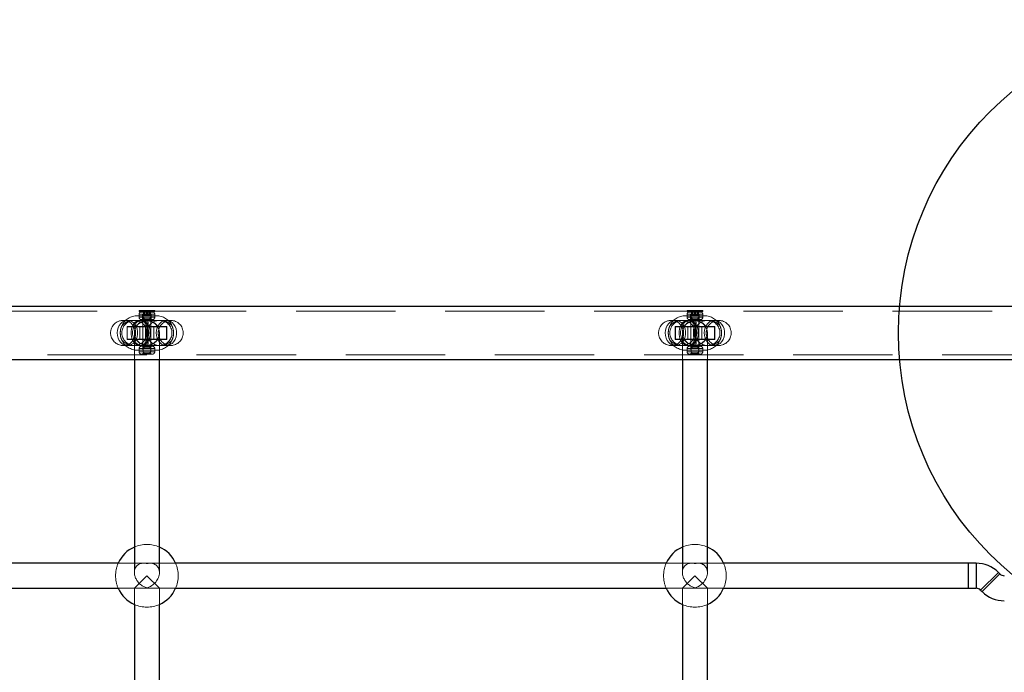
# Model space of a CAD drawing. Units: millimetres. Extents: x 2560 to 8366, y 3670 to 11743.
# Drawn here: x 5382 to 6011, y 8086 to 8503 of the extents above; entities that cross this region are included whole.
import ezdxf

# ---------------------------------------------------------------- set-up
doc = ezdxf.new("R2010")
doc.units = ezdxf.units.MM
doc.header["$LTSCALE"] = 50
doc.linetypes.add('HIDDEN', pattern=[1.905, 1.27, -0.635])
doc.layers.add('OTWORY_MONTAŻOWE', color=1, linetype='Continuous')

msp = doc.modelspace()

# ---------------------------------------------------------------- linework, layer by layer
at = {"color": 7, "linetype": 'Continuous', "lineweight": 25}
for p, q in [((6098.07, 8319.56), (4828.07, 8319.56)), ((4828.07, 8285.86), (6098.07, 8285.86)), ((5455.07, 8285.86), (5455.07, 8152.45)), ((5471.07, 8152.45), (5471.07, 8285.86)), ((5805.07, 8285.86), (5805.07, 8152.45)), ((5821.07, 8152.45), (5821.07, 8285.86)), ((5444.74, 8155.71), (5131.4, 8155.71)), ((5794.74, 8155.71), (5481.4, 8155.71)), ((5987.71, 8155.71), (5831.4, 8155.71)), ((5992.74, 8155.71), (5987.71, 8155.71)), ((5987.71, 8139.71), (5987.71, 8155.71)), ((6007.85, 8148.88), (6006.88, 8149.85)), ((5131.4, 8139.71), (5444.74, 8139.71)), ((5481.4, 8139.71), (5794.74, 8139.71)), ((5831.4, 8139.71), (5987.71, 8139.71)), ((5987.71, 8139.71), (5992.74, 8139.71)), ((5995.57, 8138.54), (5996.54, 8137.57)), ((5455.07, 8129.38), (5455.07, 7796.04)), ((5471.07, 7796.04), (5471.07, 8129.38)), ((5805.07, 8129.38), (5805.07, 7796.04)), ((5821.07, 7796.04), (5821.07, 8129.38))]:
    msp.add_line(p, q, dxfattribs=at)
at = {"color": 7, "linetype": 'HIDDEN', "lineweight": 18}
for p, q in [((6098.07, 8316.66), (4828.07, 8316.66)), ((5469.07, 8313.71), (5457.07, 8313.71)), ((5468, 8317), (5458.07, 8317)), ((5458.07, 8317), (5458.07, 8316.7)), ((5468.07, 8316.7), (5458.07, 8316.7)), ((5458.07, 8316.7), (5458.78, 8315.99)), ((5458.07, 8314.71), (5468.07, 8314.71)), ((5458.07, 8314.71), (5458.07, 8312.71)), ((5458.78, 8315.99), (5467.36, 8315.99)), ((5465.82, 8314.45), (5460.32, 8314.45)), ((5460.32, 8314.45), (5460.51, 8314.26)), ((5460.32, 8314.45), (5460.32, 8311.71)), ((5460.51, 8314.26), (5465.63, 8314.26)), ((5460.57, 8314.11), (5465.57, 8314.11)), ((5460.57, 8314.11), (5460.57, 8293.71)), ((5461.45, 8314.7), (5461.45, 8317)), ((5462.78, 8314.7), (5461.45, 8314.7)), ((5461.74, 8314.7), (5461.74, 8317)), ((5462.72, 8316.21), (5463.42, 8316.21)), ((5462.72, 8316.21), (5463.07, 8316.21)), ((5462.78, 8314.7), (5462.78, 8317)), ((5464.41, 8314.7), (5462.78, 8314.7)), ((5463.37, 8317), (5463.37, 8314.7)), ((5464.41, 8317), (5464.41, 8314.7)), ((5464.7, 8314.7), (5464.41, 8314.7)), ((5464.7, 8317), (5464.7, 8314.7)), ((5465.57, 8293.71), (5465.57, 8314.11)), ((5465.63, 8314.26), (5465.82, 8314.45)), ((5465.82, 8311.71), (5465.82, 8314.45)), ((5467.36, 8315.99), (5468.07, 8316.7)), ((5468.07, 8317), (5468, 8317)), ((5468.07, 8316.7), (5468.07, 8317)), ((5468.07, 8312.71), (5468.07, 8314.71)), ((5819.07, 8313.71), (5807.07, 8313.71)), ((5818, 8317), (5808.07, 8317)), ((5808.07, 8317), (5808.07, 8316.7)), ((5818.07, 8316.7), (5808.07, 8316.7)), ((5808.07, 8316.7), (5808.78, 8315.99)), ((5808.07, 8314.71), (5818.07, 8314.71)), ((5808.07, 8314.71), (5808.07, 8312.71)), ((5808.78, 8315.99), (5817.36, 8315.99)), ((5815.82, 8314.45), (5810.32, 8314.45)), ((5810.32, 8314.45), (5810.51, 8314.26)), ((5810.32, 8314.45), (5810.32, 8311.71)), ((5810.51, 8314.26), (5815.63, 8314.26)), ((5810.57, 8314.11), (5815.57, 8314.11)), ((5810.57, 8314.11), (5810.57, 8293.71)), ((5811.45, 8314.7), (5811.45, 8317)), ((5812.78, 8314.7), (5811.45, 8314.7)), ((5811.74, 8314.7), (5811.74, 8317)), ((5812.72, 8316.21), (5813.42, 8316.21)), ((5812.72, 8316.21), (5813.07, 8316.21)), ((5812.78, 8314.7), (5812.78, 8317)), ((5814.41, 8314.7), (5812.78, 8314.7)), ((5813.37, 8317), (5813.37, 8314.7)), ((5814.41, 8317), (5814.41, 8314.7)), ((5814.7, 8314.7), (5814.41, 8314.7)), ((5814.7, 8317), (5814.7, 8314.7)), ((5815.57, 8293.71), (5815.57, 8314.11)), ((5815.63, 8314.26), (5815.82, 8314.45)), ((5815.82, 8311.71), (5815.82, 8314.45)), ((5817.36, 8315.99), (5818.07, 8316.7)), ((5818.07, 8317), (5818, 8317)), ((5818.07, 8316.7), (5818.07, 8317)), ((5818.07, 8312.71), (5818.07, 8314.71)), ((5462.48, 8310.71), (5447.88, 8310.71)), ((5458.07, 8312.71), (5468.07, 8312.71)), ((5460.33, 8311.71), (5465.81, 8311.71)), ((5463.67, 8310.71), (5462.48, 8310.71)), ((5478.26, 8310.71), (5463.67, 8310.71)), ((5812.48, 8310.71), (5797.88, 8310.71)), ((5808.07, 8312.71), (5818.07, 8312.71)), ((5810.33, 8311.71), (5815.81, 8311.71)), ((5813.67, 8310.71), (5812.48, 8310.71)), ((5828.26, 8310.71), (5813.67, 8310.71)), ((5450.37, 8306.91), (5450.37, 8298.51)), ((5475.77, 8306.91), (5450.37, 8306.91)), ((5450.57, 8306.71), (5475.57, 8306.71)), ((5450.57, 8306.71), (5450.57, 8298.71)), ((5455.07, 8302.71), (5455.07, 8285.86)), ((5458.57, 8306.71), (5458.57, 8298.71)), ((5467.57, 8298.71), (5467.57, 8306.71)), ((5471.07, 8285.86), (5471.07, 8302.71)), ((5475.57, 8306.71), (5475.57, 8298.71)), ((5475.77, 8298.51), (5475.77, 8306.91)), ((5825.77, 8306.91), (5800.37, 8306.91)), ((5800.37, 8306.91), (5800.37, 8298.51)), ((5800.57, 8306.71), (5800.57, 8298.71)), ((5800.57, 8306.71), (5825.57, 8306.71)), ((5805.07, 8302.71), (5805.07, 8285.86)), ((5808.57, 8306.71), (5808.57, 8298.71)), ((5817.57, 8298.71), (5817.57, 8306.71)), ((5821.07, 8285.86), (5821.07, 8302.71)), ((5825.57, 8306.71), (5825.57, 8298.71)), ((5825.77, 8298.51), (5825.77, 8306.91)), ((5447.88, 8294.71), (5462.48, 8294.71)), ((5450.37, 8298.51), (5475.77, 8298.51)), ((5450.57, 8298.71), (5475.57, 8298.71)), ((5462.48, 8294.71), (5463.67, 8294.71)), ((5463.67, 8294.71), (5478.26, 8294.71)), ((5797.88, 8294.71), (5812.48, 8294.71)), ((5800.37, 8298.51), (5825.77, 8298.51)), ((5800.57, 8298.71), (5825.57, 8298.71)), ((5812.48, 8294.71), (5813.67, 8294.71)), ((5813.67, 8294.71), (5828.26, 8294.71)), ((4828.07, 8288.76), (6098.07, 8288.76)), ((5469.07, 8291.71), (5457.07, 8291.71)), ((5468.07, 8292.71), (5458.07, 8292.71)), ((5458.07, 8292.71), (5458.07, 8290.71)), ((5468.07, 8290.71), (5458.07, 8290.71)), ((5459.57, 8294.21), (5466.57, 8294.21)), ((5460.57, 8293.71), (5465.57, 8293.71)), ((5460.57, 8293.71), (5460.57, 8291.71)), ((5460.57, 8289.71), (5465.57, 8289.71)), ((5460.57, 8289.71), (5460.57, 8289.21)), ((5465.01, 8290.13), (5465.17, 8290.34)), ((5465.57, 8291.71), (5465.57, 8293.71)), ((5465.57, 8289.21), (5465.57, 8289.71)), ((5468.07, 8290.71), (5468.07, 8292.71)), ((5819.07, 8291.71), (5807.07, 8291.71)), ((5818.07, 8292.71), (5808.07, 8292.71)), ((5808.07, 8292.71), (5808.07, 8290.71)), ((5818.07, 8290.71), (5808.07, 8290.71)), ((5809.57, 8294.21), (5816.57, 8294.21)), ((5810.57, 8293.71), (5815.57, 8293.71)), ((5810.57, 8293.71), (5810.57, 8291.71)), ((5810.57, 8289.71), (5815.57, 8289.71)), ((5810.57, 8289.71), (5810.57, 8289.21)), ((5815.01, 8290.13), (5815.17, 8290.34)), ((5815.57, 8291.71), (5815.57, 8293.71)), ((5815.57, 8289.21), (5815.57, 8289.71)), ((5818.07, 8290.71), (5818.07, 8292.71)), ((5481.4, 8155.71), (5444.74, 8155.71)), ((5455.07, 8152.45), (5455.07, 8149.78)), ((5465.14, 8155.71), (5461.01, 8155.71)), ((5471.07, 8149.78), (5471.07, 8152.45)), ((5831.4, 8155.71), (5794.74, 8155.71)), ((5805.07, 8152.45), (5805.07, 8149.78)), ((5815.14, 8155.71), (5811.01, 8155.71)), ((5821.07, 8149.78), (5821.07, 8152.45)), ((5992.74, 8147.71), (5992.74, 8155.71)), ((5455.07, 8139.71), (5463.07, 8147.71)), ((5463.07, 8147.71), (5471.07, 8139.71)), ((5805.07, 8139.71), (5813.07, 8147.71)), ((5813.07, 8147.71), (5821.07, 8139.71)), ((5992.74, 8139.71), (5992.74, 8147.71)), ((5995.57, 8138.54), (6006.88, 8149.85)), ((5996.54, 8137.57), (6007.85, 8148.88)), ((5444.74, 8139.71), (5481.4, 8139.71)), ((5455.07, 8139.71), (5455.07, 8129.38)), ((5455.07, 8139.71), (5471.07, 8139.71)), ((5471.07, 8129.38), (5471.07, 8139.71)), ((5794.74, 8139.71), (5831.4, 8139.71)), ((5805.07, 8139.71), (5805.07, 8129.38)), ((5805.07, 8139.71), (5821.07, 8139.71)), ((5821.07, 8129.38), (5821.07, 8139.71))]:
    msp.add_line(p, q, dxfattribs=at)
at = {"color": 1, "linetype": 'Continuous', "lineweight": 25}
for p, q in [((5992.74, 8155.71), (5992.74, 8139.71)), ((6006.88, 8149.85), (5995.57, 8138.54)), ((6007.85, 8148.88), (5996.54, 8137.57))]:
    msp.add_line(p, q, dxfattribs=at)
at = {"color": 7, "linetype": 'HIDDEN', "lineweight": 18, "flags": 128}
for points in [[(5460.57, 8313.71), (5460.76, 8314.67), (5461.25, 8315.42)], [(5461.11, 8312.16), (5460.76, 8312.75), (5460.57, 8313.71)], [(5462.24, 8316.07), (5463.07, 8316.21), (5463.13, 8316.21)], [(5810.57, 8313.71), (5810.76, 8314.67), (5811.25, 8315.42)], [(5811.11, 8312.16), (5810.76, 8312.75), (5810.57, 8313.71)], [(5812.24, 8316.07), (5813.07, 8316.21), (5813.13, 8316.21)], [(5444.04, 8302.71), (5444.2, 8304.43), (5444.65, 8306.07), (5445.38, 8307.55), (5446.35, 8308.81), (5447.53, 8309.78), (5448.84, 8310.42), (5450.24, 8310.7), (5451.66, 8310.61), (5453.02, 8310.14), (5454.27, 8309.33), (5455.35, 8308.21), (5456.21, 8306.83), (5456.81, 8305.26), (5457.11, 8303.58), (5457.11, 8301.85), (5456.81, 8300.16), (5456.21, 8298.59), (5455.35, 8297.21), (5454.27, 8296.09), (5453.02, 8295.28), (5451.66, 8294.82), (5450.24, 8294.72), (5448.84, 8295), (5447.53, 8295.64), (5446.35, 8296.61), (5445.38, 8297.87), (5444.65, 8299.35), (5444.2, 8300.99), (5444.04, 8302.71)], [(5446.35, 8305.19), (5446.49, 8305.72), (5447.08, 8307.31)], [(5464.24, 8302.71), (5464.11, 8304.43), (5463.72, 8306.07), (5463.09, 8307.55), (5462.25, 8308.81), (5461.24, 8309.78), (5460.1, 8310.42), (5458.89, 8310.7), (5457.67, 8310.61), (5456.49, 8310.14), (5455.41, 8309.33), (5454.48, 8308.21), (5453.74, 8306.83), (5453.23, 8305.26), (5452.96, 8303.58), (5452.96, 8301.85), (5453.23, 8300.16), (5453.74, 8298.59), (5454.48, 8297.21), (5455.41, 8296.09), (5456.49, 8295.28), (5457.67, 8294.82), (5458.89, 8294.72), (5460.1, 8295), (5461.24, 8295.64), (5462.25, 8296.61), (5463.09, 8297.87), (5463.72, 8299.35), (5464.11, 8300.99), (5464.24, 8302.71)], [(5465.22, 8302.71), (5465.08, 8304.43), (5464.69, 8306.07), (5464.06, 8307.55), (5463.22, 8308.81), (5462.21, 8309.78), (5461.07, 8310.42), (5459.86, 8310.7), (5458.64, 8310.61), (5457.46, 8310.14), (5456.38, 8309.33), (5455.45, 8308.21), (5454.71, 8306.83), (5454.2, 8305.26), (5453.93, 8303.58), (5453.93, 8301.85), (5454.2, 8300.16), (5454.71, 8298.59), (5455.45, 8297.21), (5456.38, 8296.09), (5457.46, 8295.28), (5458.64, 8294.82), (5459.86, 8294.72), (5461.07, 8295), (5462.21, 8295.64), (5463.22, 8296.61), (5464.06, 8297.87), (5464.69, 8299.35), (5465.08, 8300.99), (5465.22, 8302.71)], [(5463.07, 8294.98), (5464.79, 8295.16), (5466.43, 8295.7), (5467.91, 8296.56), (5469.17, 8297.71), (5470.14, 8299.09), (5470.78, 8300.64), (5471.06, 8302.29), (5470.97, 8303.96), (5470.5, 8305.57), (5469.69, 8307.05), (5468.57, 8308.32), (5467.2, 8309.33), (5465.63, 8310.03), (5463.94, 8310.39), (5462.21, 8310.39), (5460.52, 8310.03), (5458.95, 8309.33), (5457.57, 8308.32), (5456.45, 8307.05), (5455.64, 8305.57), (5455.18, 8303.96), (5455.08, 8302.29), (5455.36, 8300.64), (5456, 8299.09), (5456.98, 8297.71), (5458.23, 8296.56), (5459.71, 8295.7), (5461.35, 8295.16), (5463.07, 8294.98)], [(5462.26, 8302.71), (5462.26, 8304.43), (5462.28, 8306.07), (5462.3, 8307.55), (5462.33, 8308.81), (5462.37, 8309.78), (5462.42, 8310.42), (5462.46, 8310.7), (5462.51, 8310.61), (5462.56, 8310.14), (5462.6, 8309.33), (5462.63, 8308.21), (5462.66, 8306.83), (5462.68, 8305.26), (5462.69, 8303.58), (5462.69, 8301.85), (5462.68, 8300.16), (5462.66, 8298.59), (5462.63, 8297.21), (5462.6, 8296.09), (5462.56, 8295.28), (5462.51, 8294.82), (5462.46, 8294.72), (5462.42, 8295), (5462.37, 8295.64), (5462.33, 8296.61), (5462.3, 8297.87), (5462.28, 8299.35), (5462.26, 8300.99), (5462.26, 8302.71)], [(5463.76, 8311.31), (5463.07, 8311.21), (5462.9, 8311.22)], [(5463.45, 8302.71), (5463.46, 8304.43), (5463.47, 8306.07), (5463.5, 8307.55), (5463.53, 8308.81), (5463.57, 8309.78), (5463.61, 8310.42), (5463.66, 8310.7), (5463.71, 8310.61), (5463.75, 8310.14), (5463.79, 8309.33), (5463.83, 8308.21), (5463.86, 8306.83), (5463.88, 8305.26), (5463.89, 8303.58), (5463.89, 8301.85), (5463.88, 8300.16), (5463.86, 8298.59), (5463.83, 8297.21), (5463.79, 8296.09), (5463.75, 8295.28), (5463.71, 8294.82), (5463.66, 8294.72), (5463.61, 8295), (5463.57, 8295.64), (5463.53, 8296.61), (5463.5, 8297.87), (5463.47, 8299.35), (5463.46, 8300.99), (5463.45, 8302.71)], [(5469, 8302.71), (5469.15, 8304.43), (5469.6, 8306.07), (5470.33, 8307.55), (5471.31, 8308.81), (5472.48, 8309.78), (5473.8, 8310.42), (5475.2, 8310.7), (5476.61, 8310.61), (5477.98, 8310.14), (5479.23, 8309.33), (5480.31, 8308.21), (5481.17, 8306.83), (5481.76, 8305.26), (5482.06, 8303.58), (5482.06, 8301.85), (5481.76, 8300.16), (5481.17, 8298.59), (5480.31, 8297.21), (5479.23, 8296.09), (5477.98, 8295.28), (5476.61, 8294.82), (5475.2, 8294.72), (5473.8, 8295), (5472.48, 8295.64), (5471.31, 8296.61), (5470.33, 8297.87), (5469.6, 8299.35), (5469.15, 8300.99), (5469, 8302.71)], [(5479.07, 8307.31), (5479.65, 8305.72), (5479.92, 8304.53)], [(5794.04, 8302.71), (5794.2, 8304.43), (5794.65, 8306.07), (5795.38, 8307.55), (5796.35, 8308.81), (5797.53, 8309.78), (5798.84, 8310.42), (5800.24, 8310.7), (5801.66, 8310.61), (5803.02, 8310.14), (5804.27, 8309.33), (5805.35, 8308.21), (5806.21, 8306.83), (5806.81, 8305.26), (5807.11, 8303.58), (5807.11, 8301.85), (5806.81, 8300.16), (5806.21, 8298.59), (5805.35, 8297.21), (5804.27, 8296.09), (5803.02, 8295.28), (5801.66, 8294.82), (5800.24, 8294.72), (5798.84, 8295), (5797.53, 8295.64), (5796.35, 8296.61), (5795.38, 8297.87), (5794.65, 8299.35), (5794.2, 8300.99), (5794.04, 8302.71)], [(5796.35, 8305.19), (5796.49, 8305.72), (5797.08, 8307.31)], [(5814.24, 8302.71), (5814.11, 8304.43), (5813.72, 8306.07), (5813.09, 8307.55), (5812.25, 8308.81), (5811.24, 8309.78), (5810.1, 8310.42), (5808.89, 8310.7), (5807.67, 8310.61), (5806.49, 8310.14), (5805.41, 8309.33), (5804.48, 8308.21), (5803.74, 8306.83), (5803.23, 8305.26), (5802.96, 8303.58), (5802.96, 8301.85), (5803.23, 8300.16), (5803.74, 8298.59), (5804.48, 8297.21), (5805.41, 8296.09), (5806.49, 8295.28), (5807.67, 8294.82), (5808.89, 8294.72), (5810.1, 8295), (5811.24, 8295.64), (5812.25, 8296.61), (5813.09, 8297.87), (5813.72, 8299.35), (5814.11, 8300.99), (5814.24, 8302.71)], [(5815.22, 8302.71), (5815.08, 8304.43), (5814.69, 8306.07), (5814.06, 8307.55), (5813.22, 8308.81), (5812.21, 8309.78), (5811.07, 8310.42), (5809.86, 8310.7), (5808.64, 8310.61), (5807.46, 8310.14), (5806.38, 8309.33), (5805.45, 8308.21), (5804.71, 8306.83), (5804.2, 8305.26), (5803.93, 8303.58), (5803.93, 8301.85), (5804.2, 8300.16), (5804.71, 8298.59), (5805.45, 8297.21), (5806.38, 8296.09), (5807.46, 8295.28), (5808.64, 8294.82), (5809.86, 8294.72), (5811.07, 8295), (5812.21, 8295.64), (5813.22, 8296.61), (5814.06, 8297.87), (5814.69, 8299.35), (5815.08, 8300.99), (5815.22, 8302.71)], [(5813.07, 8294.98), (5814.79, 8295.16), (5816.43, 8295.7), (5817.91, 8296.56), (5819.17, 8297.71), (5820.14, 8299.09), (5820.78, 8300.64), (5821.06, 8302.29), (5820.97, 8303.96), (5820.5, 8305.57), (5819.69, 8307.05), (5818.57, 8308.32), (5817.2, 8309.33), (5815.63, 8310.03), (5813.94, 8310.39), (5812.21, 8310.39), (5810.52, 8310.03), (5808.95, 8309.33), (5807.57, 8308.32), (5806.45, 8307.05), (5805.64, 8305.57), (5805.18, 8303.96), (5805.08, 8302.29), (5805.36, 8300.64), (5806, 8299.09), (5806.98, 8297.71), (5808.23, 8296.56), (5809.71, 8295.7), (5811.35, 8295.16), (5813.07, 8294.98)], [(5812.26, 8302.71), (5812.26, 8304.43), (5812.28, 8306.07), (5812.3, 8307.55), (5812.33, 8308.81), (5812.37, 8309.78), (5812.42, 8310.42), (5812.46, 8310.7), (5812.51, 8310.61), (5812.56, 8310.14), (5812.6, 8309.33), (5812.63, 8308.21), (5812.66, 8306.83), (5812.68, 8305.26), (5812.69, 8303.58), (5812.69, 8301.85), (5812.68, 8300.16), (5812.66, 8298.59), (5812.63, 8297.21), (5812.6, 8296.09), (5812.56, 8295.28), (5812.51, 8294.82), (5812.46, 8294.72), (5812.42, 8295), (5812.37, 8295.64), (5812.33, 8296.61), (5812.3, 8297.87), (5812.28, 8299.35), (5812.26, 8300.99), (5812.26, 8302.71)], [(5813.76, 8311.31), (5813.07, 8311.21), (5812.9, 8311.22)], [(5813.45, 8302.71), (5813.46, 8304.43), (5813.47, 8306.07), (5813.5, 8307.55), (5813.53, 8308.81), (5813.57, 8309.78), (5813.61, 8310.42), (5813.66, 8310.7), (5813.71, 8310.61), (5813.75, 8310.14), (5813.79, 8309.33), (5813.83, 8308.21), (5813.86, 8306.83), (5813.88, 8305.26), (5813.89, 8303.58), (5813.89, 8301.85), (5813.88, 8300.16), (5813.86, 8298.59), (5813.83, 8297.21), (5813.79, 8296.09), (5813.75, 8295.28), (5813.71, 8294.82), (5813.66, 8294.72), (5813.61, 8295), (5813.57, 8295.64), (5813.53, 8296.61), (5813.5, 8297.87), (5813.47, 8299.35), (5813.46, 8300.99), (5813.45, 8302.71)], [(5819, 8302.71), (5819.15, 8304.43), (5819.6, 8306.07), (5820.33, 8307.55), (5821.31, 8308.81), (5822.48, 8309.78), (5823.8, 8310.42), (5825.2, 8310.7), (5826.61, 8310.61), (5827.98, 8310.14), (5829.23, 8309.33), (5830.31, 8308.21), (5831.17, 8306.83), (5831.76, 8305.26), (5832.06, 8303.58), (5832.06, 8301.85), (5831.76, 8300.16), (5831.17, 8298.59), (5830.31, 8297.21), (5829.23, 8296.09), (5827.98, 8295.28), (5826.61, 8294.82), (5825.2, 8294.72), (5823.8, 8295), (5822.48, 8295.64), (5821.31, 8296.61), (5820.33, 8297.87), (5819.6, 8299.35), (5819.15, 8300.99), (5819, 8302.71)], [(5829.07, 8307.31), (5829.65, 8305.72), (5829.92, 8304.53)], [(5447.08, 8298.11), (5446.49, 8299.7), (5446.26, 8300.71)], [(5479.77, 8300.15), (5479.65, 8299.7), (5479.07, 8298.11)], [(5797.08, 8298.11), (5796.49, 8299.7), (5796.26, 8300.71)], [(5829.77, 8300.15), (5829.65, 8299.7), (5829.07, 8298.11)]]:
    msp.add_lwpolyline(points, dxfattribs=at)
at = {"color": 7, "linetype": 'HIDDEN', "lineweight": 18}
for centre in [(5463.07, 8302.71), (5813.07, 8302.71)]:
    msp.add_circle(centre, 8, dxfattribs=at)
for centre, radius, start, end in [((5457.07, 8302.71), 11, 90, 155.3054), ((5459.57, 8314.71), 1.5, 121.7334, 180), ((5460.37, 8314.11), 0.2, 0, 45), ((5463.07, 8313.71), 2.5, 334.06301, 33.47757), ((5465.77, 8314.11), 0.2, 135, 180), ((5466.57, 8314.71), 1.5, 0, 58.2666), ((5469.07, 8302.71), 11, 24.6946, 90), ((5807.07, 8302.71), 11, 90, 155.3054), ((5809.57, 8314.71), 1.5, 121.7334, 180), ((5810.37, 8314.11), 0.2, 0, 45), ((5813.07, 8313.71), 2.5, 334.06301, 33.47757), ((5815.77, 8314.11), 0.2, 135, 180), ((5816.57, 8314.71), 1.5, 0, 58.2666), ((5819.07, 8302.71), 11, 24.6946, 90), ((5447.88, 8302.71), 8, 90, 270), ((5455.07, 8302.71), 8, 90, 270), ((5447.88, 8302.71), 8, 270, 90), ((5455.07, 8302.71), 8, 270, 90), ((5457.07, 8302.71), 8, 90, 97.18076), ((5459.57, 8312.71), 1.5, 180, 270), ((5459.82, 8311.71), 0.5, 270, 0), ((5471.07, 8302.71), 8, 90, 270), ((5466.32, 8311.71), 0.5, 180, 270), ((5466.57, 8312.71), 1.5, 270, 0), ((5469.07, 8302.71), 8, 82.81924, 90), ((5478.26, 8302.71), 8, 90, 270), ((5471.07, 8302.71), 8, 270, 90), ((5471.07, 8302.71), 8, 270, 90), ((5478.26, 8302.71), 8, 270, 90), ((5797.88, 8302.71), 8, 90, 270), ((5805.07, 8302.71), 8, 90, 270), ((5797.88, 8302.71), 8, 270, 90), ((5805.07, 8302.71), 8, 270, 90), ((5807.07, 8302.71), 8, 90, 97.18076), ((5809.57, 8312.71), 1.5, 180, 270), ((5809.82, 8311.71), 0.5, 270, 0), ((5821.07, 8302.71), 8, 90, 270), ((5816.32, 8311.71), 0.5, 180, 270), ((5816.57, 8312.71), 1.5, 270, 0), ((5819.07, 8302.71), 8, 82.81924, 90), ((5828.26, 8302.71), 8, 90, 270), ((5821.07, 8302.71), 8, 270, 90), ((5821.07, 8302.71), 8, 270, 90), ((5828.26, 8302.71), 8, 270, 90), ((5457.07, 8302.71), 11, 204.6946, 270), ((5457.07, 8302.71), 8, 262.81924, 270), ((5469.07, 8302.71), 11, 270, 335.3054), ((5469.07, 8302.71), 8, 270, 277.18076), ((5807.07, 8302.71), 11, 204.6946, 270), ((5807.07, 8302.71), 8, 262.81924, 270), ((5819.07, 8302.71), 11, 270, 335.3054), ((5819.07, 8302.71), 8, 270, 277.18076), ((5459.57, 8292.71), 1.5, 90, 180), ((5459.57, 8290.71), 1.5, 180, 270), ((5460.07, 8293.71), 0.5, 0, 90), ((5460.07, 8289.71), 0.5, 270, 0), ((5466.07, 8293.71), 0.5, 90, 180), ((5466.07, 8289.71), 0.5, 180, 270), ((5466.57, 8292.71), 1.5, 360, 90), ((5466.57, 8290.71), 1.5, 270, 360), ((5809.57, 8292.71), 1.5, 90, 180), ((5809.57, 8290.71), 1.5, 180, 270), ((5810.07, 8293.71), 0.5, 0, 90), ((5810.07, 8289.71), 0.5, 270, 0), ((5816.07, 8293.71), 0.5, 90, 180), ((5816.07, 8289.71), 0.5, 180, 270), ((5816.57, 8292.71), 1.5, 360, 90), ((5816.57, 8290.71), 1.5, 270, 360), ((5463.07, 8147.71), 20, 66.42182, 113.57818), ((5813.07, 8147.71), 20, 66.42182, 113.57818), ((5463.07, 8147.71), 20, 156.42182, 180), ((5463.07, 8147.71), 20, 336.42182, 23.57818), ((5813.07, 8147.71), 20, 156.42182, 180), ((5813.07, 8147.71), 20, 336.42182, 23.57818), ((5463.07, 8147.71), 20, 180, 203.57818), ((5813.07, 8147.71), 20, 180, 203.57818), ((5463.07, 8147.71), 20, 246.42182, 293.57818), ((5813.07, 8147.71), 20, 246.42182, 293.57818)]:
    msp.add_arc(centre, radius, start, end, dxfattribs=at)
at = {"color": 7, "linetype": 'Continuous', "lineweight": 25}
for centre, radius, start, end in [((5463.07, 8147.71), 20, 113.57818, 156.42182), ((5463.07, 8147.71), 20, 23.57818, 66.42182), ((5813.07, 8147.71), 20, 113.57818, 156.42182), ((5813.07, 8147.71), 20, 23.57818, 66.42182), ((5992.74, 8135.71), 20, 45, 90), ((6010.68, 8151.71), 4, 225, 270), ((5463.07, 8147.71), 20, 203.57818, 246.42182), ((5463.07, 8147.71), 20, 293.57818, 336.42182), ((5813.07, 8147.71), 20, 203.57818, 246.42182), ((5813.07, 8147.71), 20, 293.57818, 336.42182), ((5992.74, 8135.71), 4, 45, 90), ((6010.68, 8151.71), 20, 225, 270)]:
    msp.add_arc(centre, radius, start, end, dxfattribs=at)
at = {"color": 7, "linetype": 'HIDDEN', "lineweight": 18}
for centre, major_axis, ratio, start_param, end_param in [((5455.07, 8302.71), (-9.77, 0), 0.819152, 4.712389, 5.671254), ((5471.07, 8302.71), (-9.77, 0), 0.819152, 3.753524, 4.712389), ((5805.07, 8302.71), (-9.77, 0), 0.819152, 4.712389, 5.671254), ((5821.07, 8302.71), (-9.77, 0), 0.819152, 3.753524, 4.712389), ((5455.07, 8302.71), (-9.77, 0), 0.819152, 0.611931, 1.570796), ((5471.07, 8302.71), (-9.77, 0), 0.819152, 1.570796, 2.529661), ((5805.07, 8302.71), (-9.77, 0), 0.819152, 0.611931, 1.570796), ((5821.07, 8302.71), (-9.77, 0), 0.819152, 1.570796, 2.529661), ((5463.07, 8147.71), (-6.35, 6.35), 0.767737, 5.367145, 8.508738), ((5463.07, 8147.71), (6.35, 6.35), 0.767737, 4.057633, 7.199225), ((5813.07, 8147.71), (-6.35, 6.35), 0.767737, 5.367145, 8.508738), ((5813.07, 8147.71), (6.35, 6.35), 0.767737, 4.057633, 7.199225)]:
    msp.add_ellipse(centre, major_axis=major_axis, ratio=ratio, start_param=start_param, end_param=end_param, dxfattribs=at)
for points, knots in [([(5460.78, 8312.71), (5460.72, 8312.88), (5460.6, 8313.2), (5460.56, 8313.71), (5460.6, 8314.22), (5460.72, 8314.54), (5460.78, 8314.71)], [0, 0, 0, 0, 0.260699, 0.500001, 0.739421, 1, 1, 1, 1]), ([(5460.78, 8314.71), (5460.83, 8314.81), (5460.92, 8314.99), (5461.05, 8315.18), (5461.27, 8315.46), (5461.66, 8315.81), (5462.33, 8316.15), (5462.83, 8316.19), (5463.07, 8316.21)], [0, 0, 0, 0, 0.120482, 0.20761, 0.236289, 0.498687, 0.752217, 1, 1, 1, 1]), ([(5463.07, 8316.21), (5463.24, 8316.2), (5463.59, 8316.18), (5464.2, 8315.98), (5464.89, 8315.54), (5465.2, 8315), (5465.36, 8314.71)], [0, 0, 0, 0, 0.17019, 0.353402, 0.659352, 1, 1, 1, 1]), ([(5463.07, 8316.21), (5463.07, 8316.21), (5463.07, 8316.21), (5463.08, 8316.21), (5463.08, 8316.21), (5463.1, 8316.21), (5463.16, 8316.21), (5463.28, 8316.21), (5463.37, 8316.21), (5463.42, 8316.21)], [0, 0, 0, 0, 0.002542, 0.005755, 0.014474, 0.041835, 0.137853, 0.497529, 1, 1, 1, 1]), ([(5463.42, 8316.21), (5463.57, 8316.2), (5463.87, 8316.19), (5464.4, 8316.06), (5464.78, 8316.02), (5465.04, 8315.99)], [0, 0, 0, 0, 0.251167, 0.503218, 1, 1, 1, 1]), ([(5465.36, 8314.71), (5465.43, 8314.54), (5465.54, 8314.22), (5465.59, 8313.71), (5465.54, 8313.2), (5465.43, 8312.88), (5465.36, 8312.71)], [0, 0, 0, 0, 0.260699, 0.500001, 0.739421, 1, 1, 1, 1]), ([(5810.78, 8312.71), (5810.72, 8312.88), (5810.6, 8313.2), (5810.56, 8313.71), (5810.6, 8314.22), (5810.72, 8314.54), (5810.78, 8314.71)], [0, 0, 0, 0, 0.260699, 0.500001, 0.739421, 1, 1, 1, 1]), ([(5810.78, 8314.71), (5810.83, 8314.81), (5810.92, 8314.99), (5811.05, 8315.18), (5811.27, 8315.46), (5811.66, 8315.81), (5812.33, 8316.15), (5812.83, 8316.19), (5813.07, 8316.21)], [0, 0, 0, 0, 0.120482, 0.20761, 0.236289, 0.498687, 0.752217, 1, 1, 1, 1]), ([(5813.07, 8316.21), (5813.24, 8316.2), (5813.59, 8316.18), (5814.2, 8315.98), (5814.89, 8315.54), (5815.2, 8315), (5815.36, 8314.71)], [0, 0, 0, 0, 0.17019, 0.353402, 0.659352, 1, 1, 1, 1]), ([(5813.07, 8316.21), (5813.07, 8316.21), (5813.07, 8316.21), (5813.08, 8316.21), (5813.08, 8316.21), (5813.1, 8316.21), (5813.16, 8316.21), (5813.28, 8316.21), (5813.37, 8316.21), (5813.42, 8316.21)], [0, 0, 0, 0, 0.002542, 0.005755, 0.014474, 0.041835, 0.137853, 0.497529, 1, 1, 1, 1]), ([(5813.42, 8316.21), (5813.57, 8316.2), (5813.87, 8316.19), (5814.4, 8316.06), (5814.78, 8316.02), (5815.04, 8315.99)], [0, 0, 0, 0, 0.251167, 0.503218, 1, 1, 1, 1]), ([(5815.36, 8314.71), (5815.43, 8314.54), (5815.54, 8314.22), (5815.59, 8313.71), (5815.54, 8313.2), (5815.43, 8312.88), (5815.36, 8312.71)], [0, 0, 0, 0, 0.260699, 0.500001, 0.739421, 1, 1, 1, 1]), ([(5447.08, 8307.31), (5446.79, 8306.55), (5446.2, 8305.04), (5445.98, 8302.37), (5446.33, 8299.97), (5446.86, 8298.67), (5447.08, 8298.11)], [0, 0, 0, 0, 0.266006, 0.531719, 0.802227, 1, 1, 1, 1]), ([(5466.53, 8311.21), (5466.53, 8311.21), (5466.52, 8311.21), (5466.06, 8311.21), (5465.28, 8311.21), (5464.24, 8311.21), (5463.07, 8311.21), (5461.91, 8311.21), (5460.87, 8311.21), (5460.08, 8311.21), (5459.62, 8311.21), (5459.62, 8311.21), (5459.61, 8311.21)], [0, 0, 0, 0, 0.075836, 0.181877, 0.287918, 0.393959, 0.5, 0.606041, 0.712082, 0.818123, 0.924164, 1, 1, 1, 1]), ([(5463.07, 8311.21), (5462.9, 8311.22), (5462.55, 8311.24), (5461.94, 8311.45), (5461.43, 8311.79), (5461.11, 8312.15), (5460.92, 8312.42), (5460.84, 8312.6), (5460.78, 8312.71)], [0, 0, 0, 0, 0.171684, 0.354066, 0.659802, 0.795611, 0.869771, 1, 1, 1, 1]), ([(5465.36, 8312.71), (5465.31, 8312.6), (5465.22, 8312.42), (5465.04, 8312.15), (5464.71, 8311.78), (5464.21, 8311.45), (5463.59, 8311.24), (5463.24, 8311.22), (5463.07, 8311.21)], [0, 0, 0, 0, 0.1305101, 0.206274, 0.3410549, 0.6458266, 0.827957, 1, 1, 1, 1]), ([(5479.07, 8307.31), (5479.36, 8306.55), (5479.95, 8305.04), (5480.17, 8302.37), (5479.82, 8299.97), (5479.29, 8298.67), (5479.07, 8298.11)], [0, 0, 0, 0, 0.266006, 0.531719, 0.802227, 1, 1, 1, 1]), ([(5797.08, 8307.31), (5796.79, 8306.55), (5796.2, 8305.04), (5795.98, 8302.37), (5796.33, 8299.97), (5796.86, 8298.67), (5797.08, 8298.11)], [0, 0, 0, 0, 0.266006, 0.531719, 0.802227, 1, 1, 1, 1]), ([(5816.53, 8311.21), (5816.53, 8311.21), (5816.52, 8311.21), (5816.06, 8311.21), (5815.28, 8311.21), (5814.24, 8311.21), (5813.07, 8311.21), (5811.91, 8311.21), (5810.87, 8311.21), (5810.08, 8311.21), (5809.62, 8311.21), (5809.62, 8311.21), (5809.61, 8311.21)], [0, 0, 0, 0, 0.075836, 0.181877, 0.287918, 0.393959, 0.5, 0.606041, 0.712082, 0.818123, 0.924164, 1, 1, 1, 1]), ([(5813.07, 8311.21), (5812.9, 8311.22), (5812.55, 8311.24), (5811.94, 8311.45), (5811.43, 8311.79), (5811.11, 8312.15), (5810.92, 8312.42), (5810.84, 8312.6), (5810.78, 8312.71)], [0, 0, 0, 0, 0.171684, 0.354066, 0.659802, 0.795611, 0.869771, 1, 1, 1, 1]), ([(5815.36, 8312.71), (5815.31, 8312.6), (5815.22, 8312.42), (5815.04, 8312.15), (5814.71, 8311.78), (5814.21, 8311.45), (5813.59, 8311.24), (5813.24, 8311.22), (5813.07, 8311.21)], [0, 0, 0, 0, 0.1305101, 0.206274, 0.3410549, 0.6458266, 0.827957, 1, 1, 1, 1]), ([(5829.07, 8307.31), (5829.36, 8306.55), (5829.95, 8305.04), (5830.17, 8302.37), (5829.82, 8299.97), (5829.29, 8298.67), (5829.07, 8298.11)], [0, 0, 0, 0, 0.266006, 0.531719, 0.802227, 1, 1, 1, 1]), ([(5459.61, 8289.21), (5459.62, 8289.21), (5459.62, 8289.21), (5460.08, 8289.21), (5460.87, 8289.21), (5461.91, 8289.21), (5463.07, 8289.21), (5464.24, 8289.21), (5465.28, 8289.21), (5466.06, 8289.21), (5466.52, 8289.21), (5466.53, 8289.21), (5466.53, 8289.21)], [0, 0, 0, 0, 0.075836, 0.181877, 0.287918, 0.393959, 0.5, 0.606041, 0.712082, 0.818123, 0.924164, 1, 1, 1, 1]), ([(5460.78, 8290.71), (5460.7, 8290.95), (5460.54, 8291.42), (5460.57, 8292.13), (5460.72, 8292.54), (5460.78, 8292.71)], [0, 0, 0, 0, 0.3659311, 0.7327165, 1, 1, 1, 1]), ([(5461.26, 8293.41), (5461.07, 8293.17), (5460.68, 8292.68), (5460.51, 8291.7), (5460.72, 8290.75), (5461.04, 8290.12), (5461.32, 8289.94), (5461.32, 8289.93)], [0, 0, 0, 0, 0.231708, 0.486024, 0.740339, 0.994655, 1, 1, 1, 1]), ([(5460.78, 8292.71), (5460.9, 8292.92), (5461.12, 8293.35), (5461.67, 8293.82), (5462.33, 8294.15), (5462.83, 8294.19), (5463.07, 8294.21)], [0, 0, 0, 0, 0.249552, 0.500156, 0.750567, 1, 1, 1, 1]), ([(5463.07, 8289.21), (5462.83, 8289.23), (5462.33, 8289.27), (5461.81, 8289.53), (5461.43, 8289.82), (5461.08, 8290.15), (5460.9, 8290.5), (5460.78, 8290.71)], [0, 0, 0, 0, 0.249212, 0.498881, 0.593015, 0.750409, 1, 1, 1, 1]), ([(5462.95, 8294.21), (5462.88, 8294.2), (5462.74, 8294.19), (5462.56, 8294.17), (5462.41, 8294.15), (5462.32, 8294.14), (5462.28, 8294.16), (5462.28, 8294.17), (5462.28, 8294.17)], [0, 0, 0, 0, 0.22513, 0.422576, 0.594511, 0.751207, 0.908726, 1, 1, 1, 1]), ([(5463.07, 8294.21), (5463.32, 8294.19), (5463.81, 8294.15), (5464.34, 8293.89), (5464.72, 8293.6), (5465.06, 8293.27), (5465.25, 8292.92), (5465.36, 8292.71)], [0, 0, 0, 0, 0.249303, 0.49908, 0.593076, 0.75053, 1, 1, 1, 1]), ([(5465.36, 8290.71), (5465.35, 8290.68), (5465.29, 8290.54), (5465.08, 8290.18), (5464.62, 8289.69), (5463.98, 8289.35), (5463.5, 8289.24), (5463.27, 8289.22), (5463.2, 8289.21), (5463.16, 8289.21), (5463.14, 8289.21), (5463.12, 8289.21), (5463.1, 8289.21), (5463.09, 8289.21), (5463.09, 8289.21), (5463.08, 8289.21), (5463.08, 8289.21), (5463.07, 8289.21)], [0, 0, 0, 0, 0.0328135, 0.1644711, 0.4298048, 0.7328264, 0.9005806, 0.9318393, 0.9619346, 0.9693601, 0.9767879, 0.9851284, 0.991219, 0.9921361, 0.995677, 0.9960191, 1, 1, 1, 1]), ([(5465.13, 8290.37), (5465.22, 8290.49), (5465.51, 8290.88), (5465.62, 8291.71), (5465.46, 8292.69), (5465.06, 8293.19), (5464.87, 8293.44)], [0, 0, 0, 0, 0.138457, 0.430725, 0.722993, 1, 1, 1, 1]), ([(5465.36, 8292.71), (5465.44, 8292.47), (5465.6, 8292), (5465.57, 8291.29), (5465.43, 8290.88), (5465.36, 8290.71)], [0, 0, 0, 0, 0.365931, 0.732717, 1, 1, 1, 1]), ([(5809.61, 8289.21), (5809.62, 8289.21), (5809.62, 8289.21), (5810.08, 8289.21), (5810.87, 8289.21), (5811.91, 8289.21), (5813.07, 8289.21), (5814.24, 8289.21), (5815.28, 8289.21), (5816.06, 8289.21), (5816.52, 8289.21), (5816.53, 8289.21), (5816.53, 8289.21)], [0, 0, 0, 0, 0.075836, 0.181877, 0.287918, 0.393959, 0.5, 0.606041, 0.712082, 0.818123, 0.924164, 1, 1, 1, 1]), ([(5810.78, 8290.71), (5810.7, 8290.95), (5810.54, 8291.42), (5810.57, 8292.13), (5810.72, 8292.54), (5810.78, 8292.71)], [0, 0, 0, 0, 0.3659311, 0.7327165, 1, 1, 1, 1]), ([(5811.26, 8293.41), (5811.07, 8293.17), (5810.68, 8292.68), (5810.51, 8291.7), (5810.72, 8290.75), (5811.04, 8290.12), (5811.32, 8289.94), (5811.32, 8289.93)], [0, 0, 0, 0, 0.231708, 0.486024, 0.740339, 0.994655, 1, 1, 1, 1]), ([(5810.78, 8292.71), (5810.9, 8292.92), (5811.12, 8293.35), (5811.67, 8293.82), (5812.33, 8294.15), (5812.83, 8294.19), (5813.07, 8294.21)], [0, 0, 0, 0, 0.249552, 0.500156, 0.750567, 1, 1, 1, 1]), ([(5813.07, 8289.21), (5812.83, 8289.23), (5812.33, 8289.27), (5811.81, 8289.53), (5811.43, 8289.82), (5811.08, 8290.15), (5810.9, 8290.5), (5810.78, 8290.71)], [0, 0, 0, 0, 0.249212, 0.498881, 0.593015, 0.750409, 1, 1, 1, 1]), ([(5812.95, 8294.21), (5812.88, 8294.2), (5812.74, 8294.19), (5812.56, 8294.17), (5812.41, 8294.15), (5812.32, 8294.14), (5812.28, 8294.16), (5812.28, 8294.17), (5812.28, 8294.17)], [0, 0, 0, 0, 0.22513, 0.422576, 0.594511, 0.751207, 0.908726, 1, 1, 1, 1]), ([(5813.07, 8294.21), (5813.32, 8294.19), (5813.81, 8294.15), (5814.34, 8293.89), (5814.72, 8293.6), (5815.06, 8293.27), (5815.25, 8292.92), (5815.36, 8292.71)], [0, 0, 0, 0, 0.249303, 0.49908, 0.593076, 0.75053, 1, 1, 1, 1]), ([(5815.36, 8290.71), (5815.35, 8290.68), (5815.29, 8290.54), (5815.08, 8290.18), (5814.62, 8289.69), (5813.98, 8289.35), (5813.5, 8289.24), (5813.27, 8289.22), (5813.2, 8289.21), (5813.16, 8289.21), (5813.14, 8289.21), (5813.12, 8289.21), (5813.1, 8289.21), (5813.09, 8289.21), (5813.09, 8289.21), (5813.08, 8289.21), (5813.08, 8289.21), (5813.07, 8289.21)], [0, 0, 0, 0, 0.0328135, 0.1644711, 0.4298048, 0.7328264, 0.9005806, 0.9318393, 0.9619346, 0.9693601, 0.9767879, 0.9851284, 0.991219, 0.9921361, 0.995677, 0.9960191, 1, 1, 1, 1]), ([(5815.13, 8290.37), (5815.22, 8290.49), (5815.51, 8290.88), (5815.62, 8291.71), (5815.46, 8292.69), (5815.06, 8293.19), (5814.87, 8293.44)], [0, 0, 0, 0, 0.138457, 0.430725, 0.722993, 1, 1, 1, 1]), ([(5815.36, 8292.71), (5815.44, 8292.47), (5815.6, 8292), (5815.57, 8291.29), (5815.43, 8290.88), (5815.36, 8290.71)], [0, 0, 0, 0, 0.365931, 0.732717, 1, 1, 1, 1])]:
    msp.add_open_spline(points, degree=3, knots=knots, dxfattribs=at)
for points in [[(5461.11, 8315.99), (5461.06, 8315.91), (5460.97, 8315.76), (5460.86, 8315.45), (5460.79, 8315.09), (5460.79, 8314.84), (5460.78, 8314.71)], [(5465.04, 8315.99), (5465.09, 8315.91), (5465.18, 8315.76), (5465.28, 8315.45), (5465.35, 8315.09), (5465.36, 8314.84), (5465.36, 8314.71)], [(5811.11, 8315.99), (5811.06, 8315.91), (5810.97, 8315.76), (5810.86, 8315.45), (5810.79, 8315.09), (5810.79, 8314.84), (5810.78, 8314.71)], [(5815.04, 8315.99), (5815.09, 8315.91), (5815.18, 8315.76), (5815.28, 8315.45), (5815.35, 8315.09), (5815.36, 8314.84), (5815.36, 8314.71)], [(5461.47, 8311.21), (5461.38, 8311.23), (5461.2, 8311.28), (5460.97, 8311.62), (5460.81, 8312.12), (5460.79, 8312.51), (5460.78, 8312.71)], [(5464.68, 8311.21), (5464.77, 8311.23), (5464.95, 8311.28), (5465.17, 8311.62), (5465.33, 8312.12), (5465.35, 8312.51), (5465.36, 8312.71)], [(5811.47, 8311.21), (5811.38, 8311.23), (5811.2, 8311.28), (5810.97, 8311.62), (5810.81, 8312.12), (5810.79, 8312.51), (5810.78, 8312.71)], [(5814.68, 8311.21), (5814.77, 8311.23), (5814.95, 8311.28), (5815.17, 8311.62), (5815.33, 8312.12), (5815.35, 8312.51), (5815.36, 8312.71)], [(5461.47, 8294.21), (5461.38, 8294.19), (5461.2, 8294.14), (5460.97, 8293.8), (5460.81, 8293.3), (5460.79, 8292.91), (5460.78, 8292.71)], [(5461.47, 8289.21), (5461.38, 8289.23), (5461.2, 8289.28), (5460.97, 8289.62), (5460.81, 8290.12), (5460.79, 8290.51), (5460.78, 8290.71)], [(5464.68, 8294.21), (5464.77, 8294.19), (5464.95, 8294.14), (5465.17, 8293.8), (5465.33, 8293.3), (5465.35, 8292.91), (5465.36, 8292.71)], [(5464.68, 8289.21), (5464.77, 8289.23), (5464.95, 8289.28), (5465.17, 8289.62), (5465.33, 8290.12), (5465.35, 8290.51), (5465.36, 8290.71)], [(5811.47, 8294.21), (5811.38, 8294.19), (5811.2, 8294.14), (5810.97, 8293.8), (5810.81, 8293.3), (5810.79, 8292.91), (5810.78, 8292.71)], [(5811.47, 8289.21), (5811.38, 8289.23), (5811.2, 8289.28), (5810.97, 8289.62), (5810.81, 8290.12), (5810.79, 8290.51), (5810.78, 8290.71)], [(5814.68, 8294.21), (5814.77, 8294.19), (5814.95, 8294.14), (5815.17, 8293.8), (5815.33, 8293.3), (5815.35, 8292.91), (5815.36, 8292.71)], [(5814.68, 8289.21), (5814.77, 8289.23), (5814.95, 8289.28), (5815.17, 8289.62), (5815.33, 8290.12), (5815.35, 8290.51), (5815.36, 8290.71)]]:
    msp.add_open_spline(points, degree=3, dxfattribs=at)
at = {"layer": 'OTWORY_MONTAŻOWE'}
msp.add_circle((6143.07, 8302.71), 200, dxfattribs=at)

doc.saveas('drawing.dxf')
